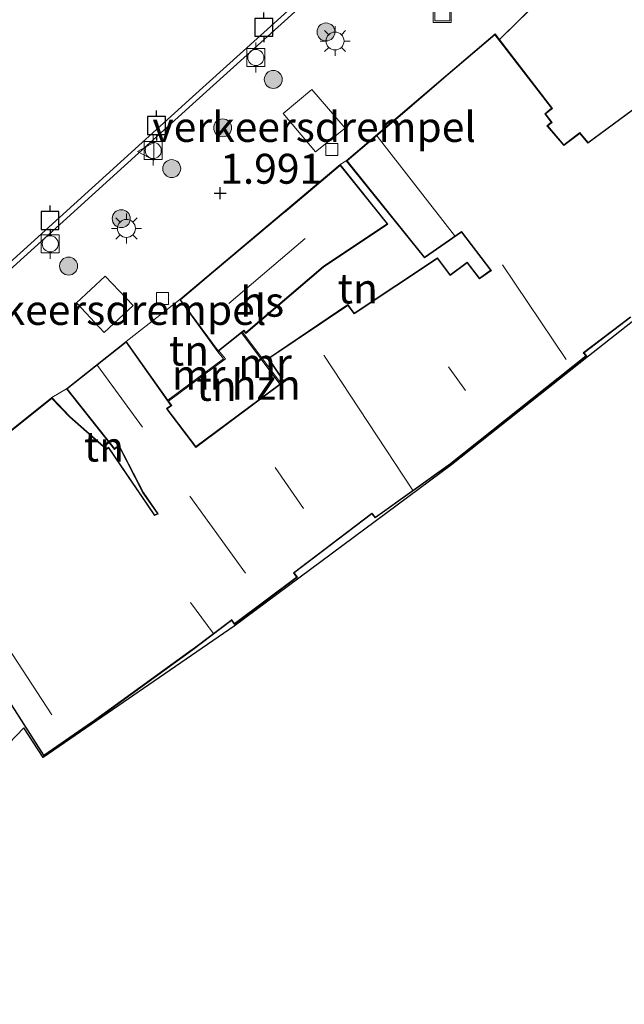
# Model space of a CAD drawing. Units: metres. Extents: x 119997 to 130005, y 449999 to 455002.
# Drawn here: x 124915 to 124965, y 450900 to 450982 of the extents above; entities that cross this region are included whole.
import ezdxf
from ezdxf.enums import TextEntityAlignment as Align

# ---------------------------------------------------------------- set-up
doc = ezdxf.new("R2010")
doc.units = ezdxf.units.M
doc.linetypes.add('IE-TERREINAFSCHEIDING', pattern=[10, 8, -2])
doc.layers.get('0').update_dxf_attribs({"lineweight": 25})
for name, color, linetype, lineweight in [('B-ME-GR-BOOM-S-B1', 93, 'Continuous', 18), ('B-ME-IE-GRONDWERKLIJN-GROND_INGERICHT-GV-B6', 253, 'Continuous', 18), ('B-ME-IE-INRICHTINGSELEMENT-S-B1', 253, 'Continuous', 18), ('B-ME-IE-MEUBILAIR_WEGMEUBILAIR-LICHTMAST-S-B1', 8, 'Continuous', 18), ('B-ME-IE-TERREINAFSCHEIDING-RASTERHEKWERK-L-B1', 8, 'IE-TERREINAFSCHEIDING', 18), ('B-ME-KG-KADASTRAAL-DAKRAND-L-B1', 13, 'Continuous', 18), ('B-ME-KG-KADASTRAAL-NOKLIJN-L-B1', 13, 'Continuous', 18), ('B-ME-MW-MUUR-GV-B6', 8, 'IE-TERREINAFSCHEIDING-KUNSTMATIG', 18), ('B-ME-OB-WATERLIJN-L-B1', 133, 'OB-WATERLIJN', 18), ('B-ME-OG-BEBOUWING-GV-B6', 173, 'Continuous', 18), ('B-ME-OG-WATER-GV-B6', 153, 'Continuous', 18), ('B-ME-VH-DREMPEL-GV-B6', 8, 'Continuous', 18), ('B-ME-VH-VERH_SOORT-KLINKERS-GV-B6', 8, 'IE-TERREINAFSCHEIDING-NATUURLIJK-HOUTWAL', 18), ('B-ME-VV-BOLDER-S-B1', 213, 'Continuous', 18), ('B-ME-VV-KOLK-S-B1', 8, 'Continuous', 18), ('B-ME-VW-MEUBILAIR_WEGMEUBILAIR-VERKEERSBORD-S-B1', 8, 'Continuous', 18)]:
    doc.layers.add(name, color=color, linetype=linetype, lineweight=lineweight)
for name, color, linetype in [('B-ME-GW-HOOGTEPUNT-S-B1', 10, 'Continuous'), ('B-ME-KG-KADASTRAAL-OPNAMEDTMGRENS-L-B1', 10, 'Continuous'), ('B-ME-VV-AFMEERCONSTRUCTIE-S-B1', 10, 'Continuous'), ('B-ME-VV-KADEMUUR-GV-B6', 10, 'Continuous')]:
    doc.layers.add(name, color=color, linetype=linetype)
doc.styles.add('NLCS-ISO', font='NLCS-ISO.TTF')
doc.linetypes.add('IE-TERREINAFSCHEIDING-KUNSTMATIG', pattern='A,4,[82,NLCS.SHX,S=0.75,R=90,X=0,Y=0],4,-2', length=10)
doc.linetypes.add('IE-TERREINAFSCHEIDING-NATUURLIJK-HOUTWAL', pattern='A,7,-1.5,[67,NLCS.SHX,S=0.75,R=45,X=0,Y=0],-1.5,7,-1.5,[70,NLCS.SHX,S=0.75,R=0,X=0,Y=0],-1.5', length=20)
doc.linetypes.add('OB-WATERLIJN', pattern='A,10,[32,NLCS.SHX,S=2,R=0,X=0,Y=0],-12', length=22)

# ---------------------------------------------------------------- blocks, each defined once
blk = doc.blocks.new('hoogtepunt')
for p, q in [((-0.5, 0), (0.5, 0)), ((0, 0.5), (0, -0.5))]:
    blk.add_line(p, q)
blk = doc.blocks.new('boom')
h = blk.add_hatch(color=256)
edge = h.paths.add_edge_path()
edge.add_arc((0, 0), 0.75, 0, 360)
blk.add_circle((0, 0), 0.75)
blk = doc.blocks.new('lantaarnpaal')
for p, q in [((-0.884, 0.884), (-0.53, 0.53)), ((0, 0.75), (0, 1.25)), ((0.53, 0.53), (0.884, 0.884)), ((-0.75, 0), (-1.25, 0)), ((0.75, 0), (1.25, 0)), ((-0.53, -0.53), (-0.884, -0.884)), ((0, -0.75), (0, -1.25)), ((0.53, -0.53), (0.884, -0.884))]:
    blk.add_line(p, q)
blk.add_circle((0, 0), 0.75)
blk = doc.blocks.new('meerpaal')
for p, q in [((-0.75, 0), (-1.25, 0)), ((0.75, 0.75), (-0.75, 0.75)), ((-0.75, 0.75), (-0.75, -0.75)), ((0.75, -0.75), (0.75, 0.75)), ((0.75, 0), (1.25, 0)), ((-0.75, -0.75), (0.75, -0.75))]:
    blk.add_line(p, q)
blk = doc.blocks.new('bolder')
for p, q in [((-0.75, 0), (-1.25, 0)), ((-0.75, 0.75), (-0.75, -0.75)), ((0.75, 0.75), (-0.75, 0.75)), ((0.75, -0.75), (0.75, 0.75)), ((0.75, 0), (1.25, 0)), ((-0.75, -0.75), (0.75, -0.75))]:
    blk.add_line(p, q)
blk.add_circle((0, 0), 0.673)
blk = doc.blocks.new('kolk')
blk.add_lwpolyline([(-0.5, -0.5), (0.5, -0.5), (0.5, 0.5), (-0.5, 0.5)], close=True)
blk = doc.blocks.new('put')
for p, q in [((0.75, 0.75), (-0.75, 0.75)), ((-0.75, 0.75), (-0.75, -0.75)), ((0.75, -0.75), (0.75, 0.75)), ((-0.75, -0.75), (0.75, -0.75))]:
    blk.add_line(p, q)
blk.add_lwpolyline([(-0.625, 0.625), (0.625, 0.625), (0.625, -0.625), (-0.625, -0.625)], close=True)
blk = doc.blocks.new('verkeersbord')
for p, q in [((0, 0.75), (-0.75, -0.625)), ((0.75, -0.625), (0, 0.75)), ((-0.75, -0.625), (0.75, -0.625))]:
    blk.add_line(p, q)

msp = doc.modelspace()

# ---------------------------------------------------------------- linework, layer by layer
at = {"layer": 'B-ME-IE-GRONDWERKLIJN-GROND_INGERICHT-GV-B6'}
for points in [[(124954.683, 450980.685, 2.109), (124963.53, 450989.349, 2.226), (124969.369, 450982.349, 2.383), (124969.935, 450981.67, 2.717), (124971.184, 450982.554, 2.743), (124974.776, 450977.499, 2.576), (124977.071, 450979.176, 2.576), (124977.576, 450978.325, 2.576), (124970.12, 450973.564, 2.843), (124967.914, 450976.363, 2.859), (124962.094, 450972.078, 2.584), (124961.422, 450972.907, 2.621), (124960.077, 450971.877, 2.466), (124958.725, 450973.467, 2.621), (124959.093, 450973.755, 2.548), (124958.541, 450974.453, 2.614), (124959.12, 450974.921, 2.719), (124954.683, 450980.685, 2.109)], [(124936.419, 450951.951, 2.108), (124933.217, 450956.229, 2.104), (124933.342, 450956.329, 2.103), (124933.491, 450956.127, 2.103), (124939.994, 450961.668, 2.103), (124945.375, 450965.255, 2.103), (124941.392, 450970.233, 2.103), (124941.888, 450970.536, 2.108), (124948.431, 450962.422, 2.108), (124951.518, 450964.58, 2.108), (124953.945, 450961.397, 2.108), (124953.034, 450960.744, 2.108), (124951.999, 450962.083, 2.108), (124950.572, 450961.022, 2.108), (124949.515, 450962.434, 2.108), (124942.567, 450957.818, 2.139), (124942.024, 450958.528, 2.181), (124935.364, 450954.031, 2.108), (124936.647, 450952.121, 2.108), (124936.419, 450951.951, 2.108)], [(124931.174, 450954.589, 2.103), (124931.65, 450954.001, 2.137), (124926.992, 450950.553, 2.122), (124923.519, 450955.456, 2.108), (124927.989, 450958.946, 2.103), (124931.174, 450954.589, 2.103)], [(124936.339, 450951.891, 2.997), (124929.333, 450946.663, 2.997), (124926.943, 450949.832, 2.997), (124927.321, 450950.088, 2.997), (124927.049, 450950.472, 2.902), (124931.793, 450953.983, 2.939), (124931.253, 450954.652, 2.939), (124933.139, 450956.166, 2.972), (124936.339, 450951.891, 2.997)], [(124917.292, 450950.761, 2.108), (124918.509, 450951.504, 2.108), (124922.537, 450946.435, 2.108), (124922.891, 450946.714, 2.108), (124924.907, 450942.809, 2.108), (124926.115, 450941.068, 2.108), (124925.885, 450940.965, 2.108), (124922.041, 450946.629, 2.108), (124921.853, 450946.489, 2.108), (124918.812, 450949.173, 2.108), (124917.292, 450950.761, 2.108)]]:
    msp.add_polyline3d(points, dxfattribs=at)
at = {"layer": 'B-ME-IE-TERREINAFSCHEIDING-RASTERHEKWERK-L-B1'}
msp.add_line((124954.683, 450980.685, 2.109), (124963.53, 450989.349, 2.226), dxfattribs=at)
at = {"layer": 'B-ME-KG-KADASTRAAL-DAKRAND-L-B1'}
for points in [[(124941.958, 450970.529, 6.275), (124946.778, 450974.644, 5.819), (124950.049, 450977.437, 5.819), (124950.087, 450977.469, 8.099), (124954.317, 450981.08, 8.135), (124959.05, 450974.929, 8.14), (124958.471, 450974.461, 8.135), (124959.022, 450973.764, 8.125), (124958.654, 450973.474, 8.094), (124958.686, 450973.436, 6.04), (124960.069, 450971.809, 6.04), (124961.414, 450972.837, 6.03), (124962.085, 450972.01, 5.999), (124967.904, 450976.294, 5.984)], [(124921.851, 450946.424, 8.442), (124922.029, 450946.557, 8.437), (124924.141, 450943.445, 8.437), (124924.169, 450943.404, 9.036), (124925.867, 450940.903, 9.111), (124926.145, 450941.027, 9.111), (124926.191, 450941.047, 10.174), (124924.95, 450942.835, 10.22), (124924.927, 450942.879, 5.815), (124922.93, 450946.746, 5.815), (124922.907, 450946.79, 7.083), (124922.545, 450946.505, 6.991), (124918.58, 450951.496, 7.057), (124923.508, 450955.384, 7.113), (124927.251, 450950.101, 7.144), (124926.871, 450949.844, 7.195), (124926.901, 450949.804, 5.815), (124929.323, 450946.593, 5.815), (124936.715, 450952.11, 6.275), (124935.434, 450954.018, 6.158), (124942.013, 450958.46, 6.173), (124942.555, 450957.751, 6.193), (124949.504, 450962.366, 5.826), (124950.562, 450960.952, 5.841), (124951.99, 450962.013, 5.417), (124952.993, 450960.716, 5.417), (124953.024, 450960.676, 10.026), (124954.016, 450961.387, 9.955), (124953.986, 450961.427, 5.802), (124951.558, 450964.609, 5.802), (124951.528, 450964.649, 8.166), (124948.44, 450962.489, 5.381), (124941.958, 450970.529, 6.275)], [(124928.057, 450958.938, 5.278), (124930.212, 450960.753, 5.278), (124930.25, 450960.785, 7.639), (124936.685, 450966.204, 7.541), (124936.723, 450966.236, 4.644), (124941.385, 450970.162, 4.644), (124945.302, 450965.266, 4.664), (124940.006, 450961.736, 4.664), (124939.964, 450961.708, 7.537), (124933.499, 450956.2, 7.654), (124933.351, 450956.401, 7.804), (124933.312, 450956.37, 5.257), (124931.183, 450954.661, 5.257), (124928.057, 450958.938, 5.278)], [(124965.647, 450957.511, 9.362), (124961.726, 450954.533, 9.362), (124961.686, 450954.503, 10.44), (124961.916, 450954.234, 10.44), (124950.63, 450945.293, 10.44), (124950.591, 450945.262, 10.916), (124944.324, 450940.77, 10.89), (124944.043, 450941.106, 10.88), (124944.003, 450941.076, 10.295), (124937.474, 450936.118, 10.295), (124937.748, 450935.752, 10.313), (124932.564, 450931.878, 10.292), (124932.32, 450932.204, 10.289), (124932.28, 450932.174, 8.071), (124929.098, 450929.757, 8.071), (124929.058, 450929.727, 11.575), (124920.655, 450923.659, 11.575), (124920.614, 450923.631, 8.422), (124916.631, 450920.896, 8.422), (124908.76, 450933.2, 8.416)], [(124897.646, 450934.682, 13.011), (124903.178, 450938.629, 13.02), (124903.01, 450938.791, 5.833), (124909.224, 450943.879, 5.833), (124909.263, 450943.911, 8.704), (124912.136, 450946.595, 8.733), (124917.288, 450950.694, 8.749), (124918.778, 450949.137, 8.718), (124921.851, 450946.424, 8.442)]]:
    msp.add_polyline3d(points, dxfattribs=at)
at = {"layer": 'B-ME-KG-KADASTRAAL-NOKLIJN-L-B1'}
for p, q in [((124950.94, 450964.299, 8.695), (124944.475, 450972.59, 8.678)), ((124938.47, 450964.04, 10.122), (124932.079, 450958.608, 10.128)), ((124954.944, 450961.841, 10.06), (124960.262, 450953.931, 10.161)), ((124940.03, 450954.309, 13.097), (124947.429, 450943.057, 13.066)), ((124924.864, 450948.3, 8.957), (124921.114, 450953.431, 8.922)), ((124950.445, 450953.331, 14.415), (124951.861, 450951.338, 14.446)), ((124938.315, 450941.488, 15.385), (124935.959, 450944.904, 15.368)), ((124928.815, 450942.516, 13.689), (124933.465, 450936.096, 13.681)), ((124909.368, 450936.371, 11.176), (124917.3, 450924.254, 11.154)), ((124928.881, 450933.644, 10.511), (124930.768, 450931.088, 10.518))]:
    msp.add_line(p, q, dxfattribs=at)
at = {"layer": 'B-ME-KG-KADASTRAAL-OPNAMEDTMGRENS-L-B1'}
msp.add_polyline3d([(124993.767, 451000.997, 1.821), (124991.984, 450997.77, 1.824), (124989.241, 450992.648, 1.949), (124997.856, 450978.32, 2.49), (124994.973, 450976.43, 2.309), (124982.738, 450969.033, 1.867), (124975.1, 450964.447, 2.45), (124962.13, 450954.213, 2.64), (124950.681, 450945.142, 2.108), (124932.534, 450931.668, 2.552), (124916.587, 450920.684, 2.62), (124914.95, 450923.156, 2.633), (124907.345, 450915.262, 2.693), (124901.274, 450910.639, 2.693), (124890.053, 450903.266, 2.693), (124885.345, 450900.205, 2.551), (124884.81, 450900.379, 2.551)], dxfattribs=at)
at = {"layer": 'B-ME-MW-MUUR-GV-B6'}
for points in [[(124936.419, 450951.951, 2.108), (124936.339, 450951.891, 2.997), (124933.139, 450956.166, 2.972), (124933.217, 450956.229, 2.104), (124936.419, 450951.951, 2.108)], [(124927.049, 450950.472, 2.902), (124926.992, 450950.553, 2.122), (124931.65, 450954.001, 2.137), (124931.174, 450954.589, 2.103), (124931.253, 450954.652, 2.939), (124931.793, 450953.983, 2.939), (124927.049, 450950.472, 2.902)]]:
    msp.add_polyline3d(points, dxfattribs=at)
at = {"layer": 'B-ME-OB-WATERLIJN-L-B1'}
msp.add_polyline3d([(124900.357, 450949.936, 0.5), (124902.84, 450952.156, 0.5), (124911.045, 450959.573, 0.5), (124919.127, 450966.878, 0.5), (124929.051, 450975.874, 0.5), (124937.304, 450983.313, 0.5), (124945.863, 450991.051, 0.5), (124950.921, 450995.592, 0.5), (124956.604, 451000.748, 0.5), (124968.361, 451011.35, 0.5), (124972.499, 451015.213, 0.5), (124975.548, 451012.017, 0.5), (124978.385, 451014.66, 0.5), (124974.036, 451019.395, 0.5)], dxfattribs=at)
at = {"layer": 'B-ME-OG-BEBOUWING-GV-B6'}
for points in [[(124912.104, 450946.633, 2.108), (124917.292, 450950.761, 2.108), (124918.812, 450949.173, 2.108), (124921.853, 450946.489, 2.108), (124922.041, 450946.629, 2.108), (124925.885, 450940.965, 2.108), (124926.115, 450941.068, 2.108), (124924.907, 450942.809, 2.108), (124922.891, 450946.714, 2.108), (124922.537, 450946.435, 2.108), (124918.509, 450951.504, 2.108), (124923.519, 450955.456, 2.108), (124926.992, 450950.553, 2.122), (124927.049, 450950.472, 2.902), (124927.321, 450950.088, 2.997), (124926.943, 450949.832, 2.997), (124929.333, 450946.663, 2.997), (124936.339, 450951.891, 2.997), (124936.419, 450951.951, 2.108), (124936.647, 450952.121, 2.108), (124935.364, 450954.031, 2.108), (124942.024, 450958.528, 2.181), (124942.567, 450957.818, 2.139), (124949.515, 450962.434, 2.108), (124950.572, 450961.022, 2.108), (124951.999, 450962.083, 2.108), (124953.034, 450960.744, 2.108), (124953.945, 450961.397, 2.108), (124951.518, 450964.58, 2.108), (124948.431, 450962.422, 2.108), (124941.888, 450970.536, 2.108), (124954.324, 450981.152, 2.108), (124954.683, 450980.685, 2.109), (124959.12, 450974.921, 2.719), (124958.541, 450974.453, 2.614), (124959.093, 450973.755, 2.548), (124958.725, 450973.467, 2.621), (124960.077, 450971.877, 2.466), (124961.422, 450972.907, 2.621), (124962.094, 450972.078, 2.584), (124967.914, 450976.363, 2.859)], [(124933.217, 450956.229, 2.104), (124933.139, 450956.166, 2.972), (124931.253, 450954.652, 2.939), (124931.174, 450954.589, 2.103), (124927.989, 450958.946, 2.103), (124941.392, 450970.233, 2.103), (124945.375, 450965.255, 2.103), (124939.994, 450961.668, 2.103), (124933.491, 450956.127, 2.103), (124933.342, 450956.329, 2.103), (124933.217, 450956.229, 2.104)], [(124965.678, 450957.471, 2.432), (124961.759, 450954.495, 2.564), (124961.987, 450954.227, 2.64), (124950.621, 450945.222, 2.108), (124944.316, 450940.703, 2.936), (124944.036, 450941.038, 2.977), (124937.544, 450936.108, 2.754), (124937.818, 450935.742, 2.642), (124932.554, 450931.808, 2.552), (124932.31, 450932.133, 2.544), (124929.088, 450929.687, 2.637), (124920.684, 450923.618, 2.358), (124916.616, 450920.825, 2.62), (124908.746, 450933.13, 2.555)]]:
    msp.add_polyline3d(points, dxfattribs=at)
at = {"layer": 'B-ME-OG-WATER-GV-B6'}
msp.add_polyline3d([(124937.304, 450983.313, 0.5), (124929.051, 450975.874, 0.5), (124919.127, 450966.878, 0.5), (124911.045, 450959.573, 0.5)], dxfattribs=at)
at = {"layer": 'B-ME-VH-DREMPEL-GV-B6'}
for points in [[(124939.321, 450971.301, 2.134), (124936.632, 450974.489, 2.031), (124939.008, 450976.492, 2.031), (124941.794, 450973.274, 2.124), (124939.321, 450971.301, 2.134)], [(124921.665, 450956.188, 2.066), (124919.361, 450958.665, 1.963), (124921.76, 450960.915, 1.999), (124924.089, 450958.45, 2.046), (124921.665, 450956.188, 2.066)]]:
    msp.add_polyline3d(points, dxfattribs=at)
at = {"layer": 'B-ME-VH-VERH_SOORT-KLINKERS-GV-B6'}
for points in [[(124963.53, 450989.349, 2.226), (124954.683, 450980.685, 2.109), (124954.324, 450981.152, 2.108), (124941.888, 450970.536, 2.108), (124941.392, 450970.233, 2.103), (124927.989, 450958.946, 2.103), (124923.519, 450955.456, 2.108), (124918.509, 450951.504, 2.108), (124917.292, 450950.761, 2.108), (124912.104, 450946.633, 2.108), (124909.23, 450943.948, 2.108), (124902.935, 450938.794, 2.436), (124903.1, 450938.635, 2.436), (124897.656, 450934.75, 2.551), (124895.738, 450937.245, 2.551), (124886.778, 450931.065, 1.14), (124887.26, 450930.357, 1.134), (124881.218, 450926.138, 1.063), (124881.038, 450926.386, 1.063), (124872.797, 450921.148, 1.23), (124872.975, 450920.856, 1.247), (124871.325, 450919.834, 1.242), (124867.112, 450917.118, 1.201), (124840.343, 450900.497, 1.201)], [(124911.347, 450959.239, 1.822), (124919.429, 450966.544, 1.808), (124929.353, 450975.54, 1.832), (124937.606, 450982.979, 1.848)], [(124975.1, 450964.447, 2.45), (124962.13, 450954.213, 2.64), (124950.681, 450945.142, 2.108), (124932.534, 450931.668, 2.552), (124916.587, 450920.684, 2.62), (124914.95, 450923.156, 2.633), (124907.345, 450915.262, 2.693), (124901.274, 450910.639, 2.693), (124890.053, 450903.266, 2.693), (124885.345, 450900.205, 2.551), (124884.81, 450900.379, 2.551), (124873.29, 450892.807, 2.668)], [(124908.746, 450933.13, 2.555), (124916.616, 450920.825, 2.62), (124920.684, 450923.618, 2.358), (124929.088, 450929.687, 2.637), (124932.31, 450932.133, 2.544), (124932.554, 450931.808, 2.552), (124937.818, 450935.742, 2.642), (124937.544, 450936.108, 2.754), (124944.036, 450941.038, 2.977), (124944.316, 450940.703, 2.936), (124950.621, 450945.222, 2.108), (124961.987, 450954.227, 2.64), (124961.759, 450954.495, 2.564), (124965.678, 450957.471, 2.432)]]:
    msp.add_polyline3d(points, dxfattribs=at)
at = {"layer": 'B-ME-VV-KADEMUUR-GV-B6'}
msp.add_polyline3d([(124968.665, 451011.018, 1.815), (124956.906, 451000.414, 1.806), (124951.222, 450995.258, 1.789), (124946.164, 450990.717, 1.782), (124937.606, 450982.979, 1.848), (124929.353, 450975.54, 1.832), (124919.429, 450966.544, 1.808), (124911.347, 450959.239, 1.822), (124903.141, 450951.821, 1.872), (124900.981, 450949.89, 1.801), (124903.025, 450947.435, 1.805), (124902.661, 450947.169, 0.5), (124900.357, 450949.936, 0.5), (124902.84, 450952.156, 0.5), (124911.045, 450959.573, 0.5), (124919.127, 450966.878, 0.5), (124929.051, 450975.874, 0.5), (124937.304, 450983.313, 0.5), (124945.863, 450991.051, 0.5), (124950.921, 450995.592, 0.5), (124956.604, 451000.748, 0.5), (124968.361, 451011.35, 0.5)], dxfattribs=at)

# ---------------------------------------------------------------- block references
at = {"layer": 'B-ME-GR-BOOM-S-B1', "rotation": 90}
for p in [(124940.201, 450981.307, 1.988), (124935.798, 450977.344, 1.931), (124931.57, 450973.299, 1.936), (124927.313, 450969.888, 1.959), (124923.098, 450965.709, 1.936), (124918.695, 450961.746, 1.95)]:
    msp.add_blockref('boom', p, dxfattribs=at)
at = {"layer": 'B-ME-GW-HOOGTEPUNT-S-B1', "rotation": 90}
msp.add_blockref('hoogtepunt', (124931.364, 450967.847, 1.991), dxfattribs=at)
msp.add_blockref('hoogtepunt', (124931.364, 450967.847, 1.991), dxfattribs=at)
at = {"layer": 'B-ME-IE-INRICHTINGSELEMENT-S-B1', "rotation": 90}
msp.add_blockref('put', (124949.919, 450982.861, 2.12), dxfattribs=at)
at = {"layer": 'B-ME-IE-MEUBILAIR_WEGMEUBILAIR-LICHTMAST-S-B1', "rotation": 90}
for p in [(124940.958, 450980.551, 1.912), (124923.529, 450964.893, 1.954)]:
    msp.add_blockref('lantaarnpaal', p, dxfattribs=at)
at = {"layer": 'B-ME-VV-AFMEERCONSTRUCTIE-S-B1', "rotation": 90}
for p in [(124935.003, 450981.694, 1.859), (124926.052, 450973.5, 1.856), (124917.145, 450965.558, 1.859)]:
    msp.add_blockref('meerpaal', p, dxfattribs=at)
at = {"layer": 'B-ME-VV-BOLDER-S-B1', "rotation": 90}
for p in [(124934.338, 450979.171, 2.192), (124925.772, 450971.4, 2.236), (124917.168, 450963.604, 2.191)]:
    msp.add_blockref('bolder', p, dxfattribs=at)
at = {"layer": 'B-ME-VV-KOLK-S-B1', "rotation": 90}
for p in [(124940.683, 450971.493, 2.141), (124926.553, 450959.037, 2.078)]:
    msp.add_blockref('kolk', p, dxfattribs=at)
at = {"layer": 'B-ME-VW-MEUBILAIR_WEGMEUBILAIR-VERKEERSBORD-S-B1', "rotation": 90}
msp.add_blockref('verkeersbord', (124925.204, 450971.332, 1.908), dxfattribs=at)

# ---------------------------------------------------------------- texts
at = {"layer": 'B-ME-GW-HOOGTEPUNT-S-B1', "ltscale": 0.2, "style": 'NLCS-ISO'}
msp.add_text('1.991', height=2.5, dxfattribs=at).set_placement((124931.364, 450967.847, 1.991), align=Align.BOTTOM_LEFT)
msp.add_text('1.991', height=2.5, dxfattribs=at).set_placement((124931.364, 450967.847, 1.991), align=Align.BOTTOM_LEFT)
at = {"layer": 'B-ME-IE-GRONDWERKLIJN-GROND_INGERICHT-GV-B6', "ltscale": 0.2, "style": 'NLCS-ISO'}
for p in [(124942.8576, 450959.8729), (124928.7497, 450954.689), (124931.0566, 450951.7376), (124921.6485, 450946.6644)]:
    msp.add_text('tn', height=2.5, dxfattribs=at).set_placement(p, align=Align.MIDDLE_CENTER)
at = {"layer": 'B-ME-MW-MUUR-GV-B6', "ltscale": 0.2, "style": 'NLCS-ISO'}
for p in [(124935.1066, 450953.6376), (124929.5657, 450952.6746)]:
    msp.add_text('mr', height=2.5, dxfattribs=at).set_placement(p, align=Align.MIDDLE_CENTER)
at = {"layer": 'B-ME-OG-BEBOUWING-GV-B6', "ltscale": 0.2, "style": 'NLCS-ISO'}
for s, p in [('hs', (124934.8712, 450958.7657)), ('hzn', (124935.2124, 450951.8415))]:
    msp.add_text(s, height=2.5, dxfattribs=at).set_placement(p, align=Align.MIDDLE_CENTER)
at = {"layer": 'B-ME-VH-DREMPEL-GV-B6', "ltscale": 0.2, "style": 'NLCS-ISO'}
for p in [(124939.2152, 450973.3714), (124921.708, 450958.0812)]:
    msp.add_text('verkeersdrempel', height=2.5, dxfattribs=at).set_placement(p, align=Align.MIDDLE_CENTER)

doc.saveas('drawing.dxf')
